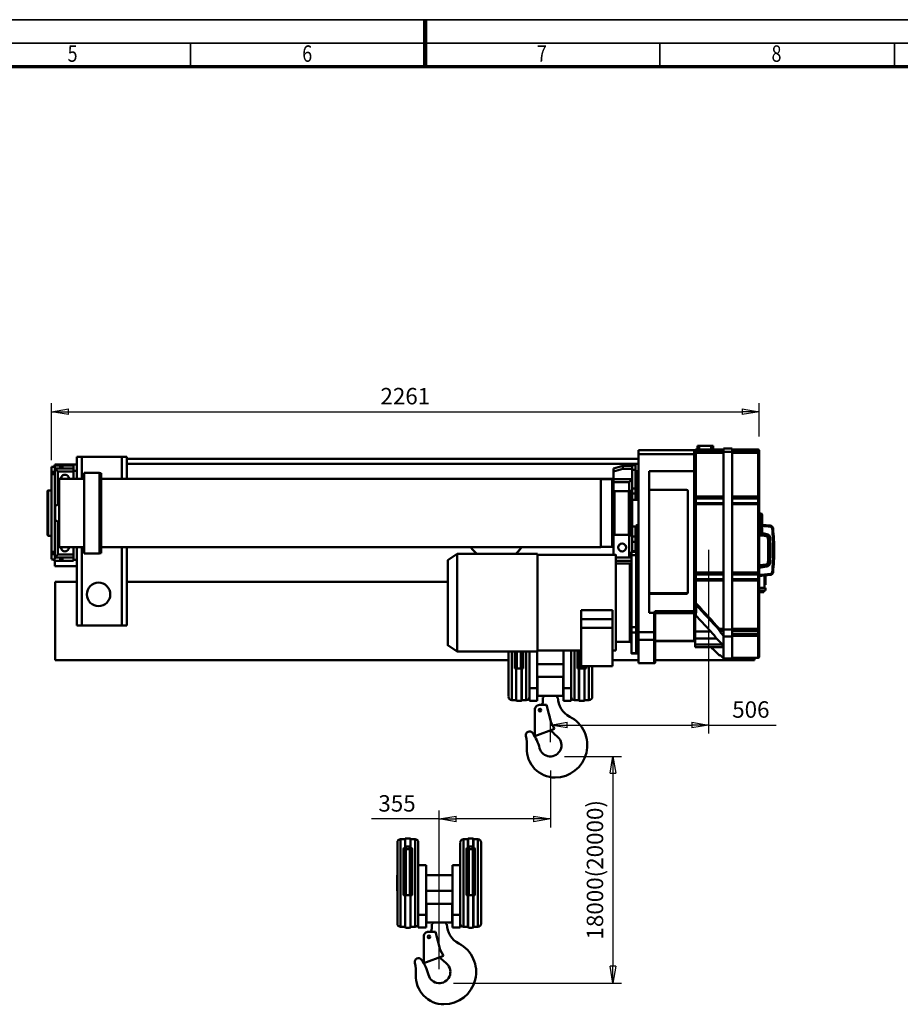
# Model space of a CAD drawing. Units: millimetres. Extents: x 0 to 8910, y 0 to 6300.
# Drawn here: x 3159 to 5974, y 3152 to 6300 of the extents above; entities that cross this region are included whole.
import ezdxf
from ezdxf.enums import TextEntityAlignment as Align

# ---------------------------------------------------------------- set-up
doc = ezdxf.new("R2010")
doc.units = ezdxf.units.MM
doc.header["$MEASUREMENT"] = 0
for name, color, linetype, lineweight in [('(1) Shape lines', 7, 'Continuous', 35), ('(6) Dimensions', 7, 'Continuous', 35), ('(9) Sheet', 7, 'Continuous', 35)]:
    doc.layers.add(name, color=color, linetype=linetype, lineweight=lineweight)
doc.styles.add('Arial', font='ARIAL.TTF')
doc.dimstyles.new('Vertex Style', dxfattribs={"dimscale": 15, "dimtxt": 0.18, "dimasz": 3.6, "dimexe": 1.8, "dimexo": 0.0625, "dimgap": 1.7, "dimtad": 1, "dimdec": 1, "dimdsep": 46, "dimtxsty": 'Arial', "dimblk1": 'CLOSED', "dimblk2": 'CLOSED', "dimsah": 1, "dimcen": 0.09, "dimdle": 1.8, "dimclrd": 9, "dimclre": 9, "dimadec": 1, "dimazin": 2, "dimtfac": 0.65, "dimtdec": 4, "dimtmove": 0, "dimatfit": 3, "dimfxl": 0, "dimtolj": 1, "dimtzin": 0, "dimlwd": 25, "dimlwe": 25, "dimarcsym": 0})

# ---------------------------------------------------------------- blocks, each defined once
blk = doc.blocks.new('_Closed')
at = {"color": 0, "linetype": 'ByBlock', "lineweight": -2}
for p, q in [((-1, 0.166667), (0, 0)), ((-1, 0.166667), (-1, -0.166667)), ((0, 0), (-1, -0.166667)), ((0, 0), (-1, 0))]:
    blk.add_line(p, q, dxfattribs=at)
blk = doc.blocks.new('*D29')
at = {"layer": '(6) Dimensions', "color": 9, "lineweight": 25}
for p, q in [((4900, 3945), (5082, 3945)), ((5055, 3891), (5055, 3274)), ((4545, 3220), (5082, 3220))]:
    blk.add_line(p, q, dxfattribs=at)
at = {"layer": 'Defpoints', "color": 0}
for p in [(4855, 3945), (4500, 3220), (5055, 3220)]:
    blk.add_point(p, dxfattribs=at)
at = {"layer": '(6) Dimensions', "color": 9, "lineweight": 25, "xscale": 53.99999999973, "yscale": 53.99999999973, "zscale": 53.99999999973}
for p, rotation in [((5055, 3945), 90), ((5055, 3220), 270)]:
    blk.add_blockref('_Closed', p, dxfattribs=dict(at, rotation=rotation))
at = {"layer": '(6) Dimensions', "color": 0, "lineweight": 35, "insert": (4997.64375, 3582.5), "char_height": 52.5, "attachment_point": 5, "rotation": 90, "style": 'Arial'}
blk.add_mtext('\\A1;18000(20000)', dxfattribs=at)
blk = doc.blocks.new('*D30')
at = {"layer": '(6) Dimensions', "color": 9, "lineweight": 25}
for p, q in [((3261, 4891.8), (3261, 5073.8)), ((5522, 4968.1), (5522, 5073.8)), ((3315, 5046.8), (5468, 5046.8))]:
    blk.add_line(p, q, dxfattribs=at)
at = {"layer": 'Defpoints', "color": 0}
for p in [(5522, 5046.8), (5522, 4923.1), (3261, 4846.8)]:
    blk.add_point(p, dxfattribs=at)
at = {"layer": '(6) Dimensions', "color": 9, "lineweight": 25, "xscale": 53.99999999973, "yscale": 53.99999999973, "zscale": 53.99999999973, "rotation": 180}
blk.add_blockref('_Closed', (3261, 5046.8), dxfattribs=at)
at = {"layer": '(6) Dimensions', "color": 9, "lineweight": 25, "xscale": 53.99999999973, "yscale": 53.99999999973, "zscale": 53.99999999973}
blk.add_blockref('_Closed', (5522, 5046.8), dxfattribs=at)
at = {"layer": '(6) Dimensions', "color": 0, "lineweight": 35, "insert": (4391.5, 5096.6), "char_height": 52.5, "attachment_point": 5, "style": 'Arial'}
blk.add_mtext('\\A1;2261', dxfattribs=at)
blk = doc.blocks.new('*D40')
at = {"layer": '(6) Dimensions', "color": 9, "lineweight": 25}
for p, q in [((5361, 4604.9), (5361, 4018)), ((4855, 3990), (4855, 4072)), ((4909, 4045), (5307, 4045)), ((5361, 4045), (5576.805, 4045))]:
    blk.add_line(p, q, dxfattribs=at)
at = {"layer": 'Defpoints', "color": 0}
for p in [(5361, 4649.9), (5361, 4045), (4855, 3945)]:
    blk.add_point(p, dxfattribs=at)
at = {"layer": '(6) Dimensions', "color": 9, "lineweight": 25, "xscale": 53.99999999973, "yscale": 53.99999999973, "zscale": 53.99999999973, "rotation": 180}
blk.add_blockref('_Closed', (4855, 4045), dxfattribs=at)
at = {"layer": '(6) Dimensions', "color": 9, "lineweight": 25, "xscale": 53.99999999973, "yscale": 53.99999999973, "zscale": 53.99999999973}
blk.add_blockref('_Closed', (5361, 4045), dxfattribs=at)
at = {"layer": '(6) Dimensions', "color": 0, "lineweight": 35, "insert": (5495.9025, 4094.77), "char_height": 52.5, "attachment_point": 5, "style": 'Arial'}
blk.add_mtext('\\A1;506', dxfattribs=at)
blk = doc.blocks.new('*D41')
at = {"layer": '(6) Dimensions', "color": 9, "lineweight": 25}
for p, q in [((4855, 3900), (4855, 3718)), ((4500, 3265), (4500, 3772)), ((4500, 3745), (4283.88, 3745)), ((4801, 3745), (4554, 3745))]:
    blk.add_line(p, q, dxfattribs=at)
at = {"layer": 'Defpoints', "color": 0}
for p in [(4855, 3945), (4500, 3745), (4500, 3220)]:
    blk.add_point(p, dxfattribs=at)
at = {"layer": '(6) Dimensions', "color": 9, "lineweight": 25, "xscale": 53.99999999973, "yscale": 53.99999999973, "zscale": 53.99999999973, "rotation": 180}
blk.add_blockref('_Closed', (4500, 3745), dxfattribs=at)
at = {"layer": '(6) Dimensions', "color": 9, "lineweight": 25, "xscale": 53.99999999973, "yscale": 53.99999999973, "zscale": 53.99999999973}
blk.add_blockref('_Closed', (4855, 3745), dxfattribs=at)
at = {"layer": '(6) Dimensions', "color": 0, "lineweight": 35, "insert": (4364.94, 3794.77), "char_height": 52.5, "attachment_point": 5, "style": 'Arial'}
blk.add_mtext('\\A1;355', dxfattribs=at)
blk = doc.blocks.new('Crane_3D_3_8fe6f768-0972-4267-9d40-11f54ab5b9ca')
at = {"layer": '(1) Shape lines', "color": 7, "linetype": 'Continuous', "lineweight": 50, "ltscale": 45}
for p, q in [((925, 287.4), (919, 287.4)), ((919, 287.4), (919, 287.4)), ((919, 276.2), (919, 287.4)), ((963, 287.4), (925, 287.4)), ((925, 276.2), (925, 287.4)), ((969, 287.4), (963, 287.4)), ((963, 276.2), (963, 287.4)), ((969, 276.2), (969, 287.4)), ((-1065, 252.9), (-1065, 227.5)), ((-1049, 252.9), (-1065, 252.9)), ((-1049, 252.9), (-1049, 182)), ((-921, 252.9), (-1049, 252.9)), ((-905, 252.9), (-921, 252.9)), ((-921, 252.9), (-921, 182)), ((-905, 252.9), (-905, 245.9)), ((731, 261), (731, 273.8)), ((731, 273.8), (909, 273.8)), ((731, -307.5), (731, 261)), ((731, 261), (909, 261)), ((909, 273.8), (909, 261)), ((909, 261), (909, 206.6)), ((912, 271.8), (912, 270.7)), ((912, 259.5), (912, 270.8)), ((912, 266.6), (912, 265.9)), ((912, 205.5), (912, 259.5)), ((914, 272.6), (914, 276.2)), ((914, 276.2), (1002, 276.2)), ((914, 268.7), (914, 272.6)), ((1002, 272.6), (914, 272.6)), ((914, 268.8), (1002, 268.8)), ((914, 125.6), (914, 265.7)), ((1002, 265.7), (914, 265.7)), ((1002, 279.4), (1030, 279.4)), ((1002, 279.3), (1002, 268.1)), ((1002, 268.1), (1030, 268.1)), ((1002, 268.1), (1002, 236.8)), ((1030, 268.1), (1030, 279.3)), ((1030, 276.2), (1113, 276.2)), ((1030, 272.6), (1113, 272.6)), ((1030, 268.8), (1113, 268.8)), ((1030, 236.8), (1030, 268.1)), ((1030, 265.7), (1113, 265.7)), ((1113, 276.2), (1113, 272.6)), ((1113, 272.6), (1113, 268.7)), ((1113, 265.7), (1113, 125.6)), ((1116, 265.7), (1116, 271.4)), ((1116, 124.5), (1116, 264.3)), ((-1145, 220.8), (-1135, 220.8)), ((-1137, 225.4), (-1117.6, 225.4)), ((-1137, 225.4), (-1137, 220.3)), ((-1135, 227.9), (-1135, 225.4)), ((-1065, 227.9), (-1135, 227.9)), ((-1110, 225.4), (-1117.6, 225.4)), ((-1117.6, 225.4), (-1117.6, 215.4)), ((-1075, 225.4), (-1110, 225.4)), ((-1110, 225.4), (-1110, 215.4)), ((-1075, 225.4), (-1075, 215.4)), ((-1065, 207.9), (-1065, 227.5)), ((-905, 229.9), (-905, 245.9)), ((-905, 245.9), (731, 245.9)), ((-905, 229.9), (731, 229.9)), ((-905, 182), (-905, 229.9)), ((681, 224.1), (651, 215.8)), ((711, 224.1), (681, 224.1)), ((681, 214.5), (681, 224.1)), ((711, 225.9), (721, 225.9)), ((711, 225.9), (711, 210.9)), ((721, 210.9), (721, 225.9)), ((1002, 235.9), (1002, 125.6)), ((1030, 125.6), (1030, 235.9)), ((-1145, 204.7), (-1145, 220.3)), ((-1145, 204.7), (-1135, 204.7)), ((-1145, 204.7), (-1145, 196.8)), ((-1145, 196.8), (-1145, -50.8)), ((-1145, 196.8), (-1135, 196.8)), ((-1135, 204.7), (-1135, 220.3)), ((-1135, 215.4), (-1117.6, 215.4)), ((-1125, 205.4), (-1135, 215.4)), ((-1135, 196.8), (-1135, 204.7)), ((-1135, -50.8), (-1135, 196.8)), ((-1125, 100.2), (-1125, 205.4)), ((-1125, 205.4), (-1075, 205.4)), ((-1117.6, 215.4), (-1110, 215.4)), ((-1110, 215.4), (-1075, 215.4)), ((-1075, 205.4), (-1075, 215.4)), ((-1065, 207.9), (-1075, 207.9)), ((-1075, 205.4), (-1075, 182)), ((-1065, 207.9), (-1065, 182)), ((-1041, 201.9), (-1041, -56.1)), ((-1041, 201.9), (-992, 201.9)), ((-992, 201.9), (-992, -56.1)), ((-992, 201.9), (-990.8, 200.7)), ((-990.8, 200.7), (-990.8, -54.9)), ((-990.8, 200.7), (-987, 200.7)), ((-987, 200.7), (-987, -54.9)), ((651, 206.2), (651, 215.8)), ((681, 214.5), (651, 206.2)), ((651, 206.2), (651, 180.8)), ((711, 214.5), (681, 214.5)), ((711, 150.9), (711, 210.9)), ((711, 210.9), (721, 210.9)), ((721, 150.9), (721, 210.9)), ((721, 204.2), (723, 204.2)), ((721, 200.2), (723, 200.2)), ((723, 204.6), (723, 204.7)), ((723, 200.3), (723, 202.8)), ((723, 178.9), (723, 200.2)), ((725, 206.7), (729, 206.7)), ((729, 206.6), (729, 162.6)), ((765, 206.6), (909, 206.6)), ((765, -245.6), (765, 206.6)), ((909, 206.6), (909, -240.9)), ((912, 186.8), (912, 205.5)), ((-1121, -36.2), (-1121, 182)), ((-1121, 182), (-1041, 182)), ((-987, 182), (610.7, 182)), ((610.7, -36.2), (610.7, 182)), ((610.7, 181.9), (651, 181.9)), ((610.7, 181.2), (647, 181.2)), ((647, -35.3), (647, 181.2)), ((647, 165.9), (650.5, 165.9)), ((650.5, 162.9), (647, 162.9)), ((650.5, 165.9), (650.5, 142.4)), ((651, 165.9), (650.5, 165.9)), ((710.6, 180.8), (651, 180.8)), ((651, 180.8), (651, 171.2)), ((651, 171.2), (701, 171.2)), ((651, 142.4), (651, 171.2)), ((701, 171.2), (710.6, 180.8)), ((701, 171.2), (701, 144.4)), ((721, 178.9), (723, 178.9)), ((731, 161.7), (725, 161.7)), ((731, 162.6), (729, 162.6)), ((912, 186.9), (912, 124.8)), ((-1158, 1.9), (-1158, 143.9)), ((-1156.5, 0.4), (-1156.5, 145.4)), ((-1156.5, 145.4), (-1145, 145.4)), ((647, 144.4), (648.8, 144.4)), ((648.8, 1.4), (648.8, 144.4)), ((648.8, 142.4), (652.4, 142.4)), ((652.4, 1.4), (652.4, 144.4)), ((652.4, 144.4), (653.8, 144.4)), ((653.8, 1.4), (653.8, 144.4)), ((653.8, 142.9), (700.2, 142.9)), ((700.2, 1.4), (700.2, 144.4)), ((700.2, 144.4), (701.6, 144.4)), ((701.6, 1.4), (701.6, 144.4)), ((701.6, 142.4), (705.2, 142.4)), ((705.2, 1.4), (705.2, 144.4)), ((705.2, 144.4), (707, 144.4)), ((707, 1.4), (707, 144.4)), ((711, 150.9), (721, 150.9)), ((711, 150.9), (711, 135.9)), ((711, 136.4), (711, 124.3)), ((711, 135.9), (721, 135.9)), ((721, 135.9), (721, 150.9)), ((723, 142.9), (721, 142.9)), ((721, 115.8), (721, 136.4)), ((723, 143.2), (723, 115.2)), ((723, 115.3), (723, 143.1)), ((725, 157.1), (729, 157.1)), ((729, 157), (729, 140.8)), ((731, 140.8), (729, 140.8)), ((765, 147.2), (884, 147.2)), ((889, 142.4), (889, -178.6)), ((-1135, 97.3), (-1133.5, 97.3)), ((-1133.5, 48.5), (-1133.5, 97.3)), ((707, 125.9), (709, 125.9)), ((709, 19.9), (709, 125.9)), ((709, 123.9), (711, 123.9)), ((711, 21.9), (711, 123.9)), ((711, 115.6), (731, 115.6)), ((912, 124.8), (912, 120.6)), ((912, 120.6), (912, 102.8)), ((912, 102.8), (912, 100.3)), ((912, 100.3), (912, -117.4)), ((914, 119.2), (914, 125.6)), ((1002, 125.6), (914, 125.6)), ((1002, 119.2), (914, 119.2)), ((914, 104.8), (914, 119.2)), ((914, 101), (914, 104.8)), ((1002, 104.8), (914, 104.8)), ((914, -117.1), (914, 101)), ((1002, 101), (914, 101)), ((1002, 125.6), (1002, 123.6)), ((1002, 124.5), (1002, 50.3)), ((1030, 123.6), (1030, 125.6)), ((1030, 125.6), (1113, 125.6)), ((1030, 50.3), (1030, 124.5)), ((1030, 119.2), (1113, 119.2)), ((1030, 104.8), (1113, 104.8)), ((1030, 101), (1113, 101)), ((1113, 125.6), (1113, 119.2)), ((1113, 119.2), (1113, 104.8)), ((1113, 104.8), (1113, 101)), ((1113, 101), (1113, -117.1)), ((1116, 121.3), (1116, 124.5)), ((1116, 101.8), (1116, 121.3)), ((1116, 99.9), (1116, 101.8)), ((1116, -117.6), (1116, 99.9)), ((1116, 71.4), (1121, 71.4)), ((1116, 68.5), (1121, 68.5)), ((1121, 71.4), (1121, 68.6)), ((1121, 68.5), (1121, 5.5)), ((1126, 63.6), (1126, 66.4)), ((1126, 66.4), (1126, 64.1)), ((1126, 10.5), (1126, 63.5)), ((1126, 63.5), (1126, 10.5)), ((-1133.5, 48.5), (-1135, 48.5)), ((-1125, -59.6), (-1125, 45.1)), ((723, -9.3), (723, 31.7)), ((725, 33.7), (729, 33.7)), ((1002, 49.7), (1002, -63.8)), ((1030, -63.8), (1030, 49.7)), ((1151.7, 29.7), (1152, 32.7)), ((-1145, 0.4), (-1156.5, 0.4)), ((648.8, 1.4), (647, 1.4)), ((652.4, 3.4), (648.8, 3.4)), ((650.5, 3.4), (650.5, -59.6)), ((651, -60.8), (651, 3.4)), ((653.8, 1.4), (652.4, 1.4)), ((700.2, 2.9), (653.8, 2.9)), ((701.6, 1.4), (700.2, 1.4)), ((701, 1.4), (701, -69.1)), ((705.2, 3.4), (701.6, 3.4)), ((707, 1.4), (705.2, 1.4)), ((709, 19.9), (707, 19.9)), ((711, 21.9), (709, 21.9)), ((723, 30.2), (711, 30.2)), ((711, 21.5), (711, -1.8)), ((721, -1.8), (721, 30.1)), ((721, 2.9), (723, 2.9)), ((1121, 5.5), (1116, 5.5)), ((1140, 2.9), (1139.3, -1.1)), ((1140, 2.9), (1140.5, 5.8)), ((1157.9, 23.5), (1160.9, 23.8)), ((711, -1.8), (721, -1.8)), ((711, -19.4), (711, -1.8)), ((711, -19.4), (721, -19.4)), ((711, -49.1), (711, -19.4)), ((721, -1.1), (723, -1.1)), ((721, -19.4), (721, -1.8)), ((721, -49.1), (721, -19.4)), ((721, -22.4), (723, -22.4)), ((723, -22.4), (723, -9.3)), ((723, -19.7), (723, -47.7)), ((723, -23), (723, -20.5)), ((723, -24.2), (723, -22.4)), ((723, -33), (723, -27.2)), ((723, -39), (723, -31.1)), ((729, -11.3), (725, -11.3)), ((725, -45.7), (725, -15.9)), ((725, -15.9), (731, -15.9)), ((1148.3, -6.4), (1144.3, -6.6)), ((1148.3, -6.4), (1151.3, -6.2)), ((-1145, -50.8), (-1135, -50.8)), ((-1145, -58.9), (-1145, -50.8)), ((-1145, -74.7), (-1145, -58.9)), ((-1145, -58.9), (-1135, -58.9)), ((-1135, -58.9), (-1135, -50.8)), ((-1135, -74.7), (-1135, -58.9)), ((-1135, -69.6), (-1125, -59.6)), ((-1075, -59.6), (-1125, -59.6)), ((-1041, -36.2), (-1121, -36.2)), ((-1075, -36.2), (-1075, -59.6)), ((-1075, -69.6), (-1075, -59.6)), ((-1065, -36.2), (-1065, -77.1)), ((-1049, -36.2), (-1049, -287.1)), ((-992, -56.1), (-1041, -56.1)), ((-990.8, -54.9), (-992, -56.1)), ((-987, -54.9), (-990.8, -54.9)), ((610.7, -36.2), (-987, -36.2)), ((-921, -36.2), (-921, -287.1)), ((-905, -36.2), (-905, -287.1)), ((121, -77.6), (151, -57.6)), ((151, -57.6), (408, -57.6)), ((408, -60.6), (658, -60.6)), ((647, -35.3), (610.7, -35.3)), ((650.5, -59.6), (650.5, -60.8)), ((651, -59.6), (650.5, -59.6)), ((708, -51.1), (723, -51.1)), ((708, -51.2), (708, -61.3)), ((723, -61.3), (708, -61.3)), ((708, -61.3), (708, -292)), ((711, -49.1), (721, -49.1)), ((711, -49.1), (711, -51.2)), ((721, -51.2), (721, -49.1)), ((723, -44.4), (723, -38.1)), ((723, -47.6), (723, -51.1)), ((723, -61.3), (723, -51.2)), ((723, -292), (723, -61.3)), ((725, -45.3), (731, -45.3)), ((725, -50.7), (725, -45.6)), ((725, -50.9), (729, -50.9)), ((729, -32.2), (729, -45.7)), ((731, -32.2), (729, -32.2)), ((729, -48.6), (729, -50.7)), ((729, -48.6), (729.3, -48.6)), ((1164.5, -46.2), (1161.5, -46.2)), ((-1135, -75.1), (-1145, -75.1)), ((-1137, -74.7), (-1137, -79.6)), ((-1137, -79.6), (-1117.6, -79.6)), ((-1117.6, -69.6), (-1135, -69.6)), ((-1135, -79.6), (-1135, -97.1)), ((-1110, -69.6), (-1117.6, -69.6)), ((-1117.6, -79.6), (-1117.6, -69.6)), ((-1110, -79.6), (-1117.6, -79.6)), ((-1075.4, -69.6), (-1110, -69.6)), ((-1110, -79.6), (-1110, -69.6)), ((-1075.4, -79.6), (-1110, -79.6)), ((-1075.4, -79.6), (-1075.4, -69.6)), ((-1075, -69.6), (-1075.4, -69.6)), ((-1075.4, -79.6), (-1075, -79.6)), ((-1075, -79.6), (-1075, -69.6)), ((-1065, -77.1), (-1075, -77.1)), ((-1065, -96.7), (-1065, -77.1)), ((701, -69.1), (658, -69.1)), ((708, -79.6), (658, -79.6)), ((658, -88.6), (703, -88.6)), ((701, -69.1), (708, -69.1)), ((703, -88.6), (703, -338.6)), ((725, -145.3), (725, -78.6)), ((729, -78.9), (725, -78.9)), ((729, -78.6), (729, -145.3)), ((1002, -63.3), (1002, -140.7)), ((1030, -140.7), (1030, -63.3)), ((1140, -95.2), (1139.3, -91.3)), ((1148.3, -86), (1144.3, -85.7)), ((1148.3, -86), (1151.3, -86.2)), ((-1065, -97.1), (-1135, -97.1)), ((-1065, -96.7), (-1065, -287.1)), ((912, -117.4), (912, -121.5)), ((912, -121.5), (912, -140.3)), ((1002, -117.1), (914, -117.1)), ((914, -123.1), (914, -117.1)), ((914, -138.3), (914, -123.1)), ((1002, -123.1), (914, -123.1)), ((1030, -117.1), (1113, -117.1)), ((1030, -123.1), (1113, -123.1)), ((1113, -117.1), (1113, -123.1)), ((1113, -123.1), (1113, -138.3)), ((1116, -120.7), (1116, -117.6)), ((1116, -141.2), (1116, -120.7)), ((1140, -95.2), (1140.5, -98.2)), ((1152, -125.1), (1151.7, -122.1)), ((1160.9, -116.2), (1157.9, -115.8)), ((-1134, -147.1), (-1065, -147.1)), ((-1134, -397.1), (-1134, -147.1)), ((-905, -147.1), (121, -147.1)), ((723, -147.1), (731, -147.1)), ((729, -145.3), (725, -145.3)), ((725, -167.8), (725, -155.6)), ((725, -155.6), (729, -155.6)), ((729, -155.6), (729, -167.8)), ((912, -140.3), (912, -143.5)), ((912, -143.5), (912, -211.6)), ((1002, -138.3), (914, -138.3)), ((914, -143.1), (914, -138.3)), ((914, -216.8), (914, -143.1)), ((1002, -143.1), (914, -143.1)), ((1002, -141.1), (1002, -143.1)), ((1002, -143.1), (1002, -263.7)), ((1030, -138.3), (1113, -138.3)), ((1030, -143.1), (1030, -141.1)), ((1030, -263.7), (1030, -143.1)), ((1030, -143.1), (1113, -143.1)), ((1113, -138.3), (1113, -143.1)), ((1113, -143.1), (1113, -297.6)), ((1116, -143.6), (1116, -141.2)), ((1116, -297.7), (1116, -143.6)), ((1133.5, -126.6), (1133.5, -166.2)), ((1133.5, -126.7), (1136.5, -126.7)), ((1136.5, -156.7), (1133.5, -156.7)), ((1136.5, -156.7), (1136.5, -126.7)), ((723, -168), (731, -168)), ((884, -183.4), (765, -183.4)), ((884, -185.1), (765, -185.1)), ((884, -185.1), (884, -183.4)), ((889, -180.3), (889, -178.6)), ((1116, -166.2), (1136.5, -166.2)), ((1116, -174.2), (1136.5, -174.2)), ((1116, -180.2), (1131, -180.2)), ((1131, -174.2), (1131, -180.2)), ((1136.5, -174.2), (1136.5, -166.2)), ((731, -204), (723, -204)), ((725, -271.4), (725, -203.8)), ((729, -203.8), (729, -271.4)), ((912, -241.7), (912, -211.6)), ((914.5, -222.7), (914.5, -220.2)), ((548, -237.9), (648, -237.9)), ((548, -237.9), (548, -266.3)), ((648, -266.3), (648, -237.9)), ((781, -245.6), (765, -245.6)), ((781, -245.6), (781, -307.5)), ((909, -240.9), (783.2, -240.9)), ((784, -307.6), (784, -246)), ((784, -247), (909, -247)), ((909, -240.9), (909, -247)), ((909, -247), (909, -336)), ((912, -222.6), (913.2, -222.6)), ((912, -244.2), (912, -241.7)), ((912, -279.8), (912, -244.2)), ((915, -246.6), (912, -246.6)), ((914.5, -254.8), (914.5, -246.5)), ((548, -266.3), (548, -266.4)), ((648, -266.3), (548, -266.3)), ((548, -266.4), (548, -294.5)), ((648, -266.4), (548, -266.4)), ((648, -266.3), (648, -266.4)), ((648, -266.4), (648, -294.5)), ((729, -271.6), (725, -271.6)), ((725, -282), (729, -282)), ((912, -254.8), (914.5, -254.8)), ((912, -279.8), (912, -306.2)), ((914.5, -254.8), (962.3, -306.2)), ((1002, -263.6), (1002, -299.1)), ((1030, -299.1), (1030, -263.6)), ((-1065, -287.1), (-1049, -287.1)), ((-1049, -287.1), (-921, -287.1)), ((-921, -287.1), (-905, -287.1)), ((548, -417.1), (548, -294.5)), ((548, -294.5), (648, -294.5)), ((648, -294.5), (648, -417.1)), ((723, -292), (708, -292)), ((708, -292), (708, -309.3)), ((723, -309.3), (708, -309.3)), ((708, -309.3), (708, -375.4)), ((723, -292), (723, -309.3)), ((723, -309.3), (723, -375.4)), ((729, -310), (725, -310)), ((731, -307.5), (781, -307.5)), ((731, -332.7), (731, -307.5)), ((781, -307.5), (781, -332.7)), ((784, -329.9), (784, -307.6)), ((912, -306.2), (962.3, -306.2)), ((912, -306.2), (912, -328.3)), ((1002, -297.6), (989.6, -297.6)), ((1002, -303.8), (990.4, -303.8)), ((1002, -313.4), (997.2, -313.4)), ((1002, -299.1), (1030, -299.1)), ((1002, -299.1), (1002, -321.3)), ((1030, -297.6), (1113, -297.6)), ((1030, -321.3), (1030, -299.1)), ((1030, -303.8), (1113, -303.8)), ((1030, -313.4), (1113, -313.4)), ((1113, -297.6), (1113, -303.8)), ((1113, -303.8), (1113, -313.4)), ((1113, -313.4), (1113, -320)), ((1116, -300.8), (1116, -297.7)), ((1116, -313.8), (1116, -300.8)), ((1116, -317.2), (1116, -313.8)), ((703, -338.6), (658, -338.6)), ((731, -332.7), (781, -332.7)), ((731, -406.6), (731, -332.7)), ((781, -332.7), (781, -406.6)), ((784, -403.7), (784, -329.9)), ((909, -336), (784, -336)), ((909, -336.2), (784, -336.2)), ((912, -328.3), (912, -347.8)), ((912, -328.3), (980.3, -328.3)), ((980.3, -328.3), (999.2, -347.8)), ((1002, -321.3), (1002, -392.1)), ((1030, -321.3), (1002, -321.3)), ((1030, -320), (1113, -320)), ((1030, -392.1), (1030, -321.3)), ((1101.5, -320), (1101.5, -320)), ((1113, -320), (1113, -389.5)), ((1116, -386.7), (1116, -317.2)), ((151, -369.6), (121, -349.6)), ((408, -369.6), (151, -369.6)), ((314.8, -369.3), (314.8, -410.1)), ((315, -514), (315, -369.5)), ((325.5, -524.5), (325.5, -369.5)), ((335, -424), (335, -369.5)), ((336.8, -369.5), (336.8, -424.2)), ((342.2, -369.5), (342.2, -424.2)), ((354.8, -369.5), (354.8, -424.2)), ((360.2, -369.5), (360.2, -424.2)), ((362, -369.5), (362, -424)), ((371.5, -524.5), (371.5, -369.5)), ((382, -510.6), (382, -369.5)), ((407, -487), (407, -369.5)), ((548, -366.6), (408, -366.6)), ((491, -487), (491, -366.3)), ((516, -510.6), (516, -366.3)), ((526.5, -524.5), (526.5, -366.3)), ((536, -424), (536, -366.3)), ((537.8, -366.3), (537.8, -424.2)), ((543.2, -366.2), (543.2, -424.2)), ((658, -366.6), (648, -366.6)), ((723, -375.4), (708, -375.4)), ((723, -376), (708, -376)), ((725, -348.2), (729, -348.2)), ((729, -376.2), (725, -376.2)), ((912, -356), (912, -347.8)), ((912, -347.8), (999.2, -347.8)), ((912, -356), (999.2, -356)), ((999.2, -347.8), (999.2, -356)), ((314.8, -397.1), (-1134, -397.1)), ((731, -397.1), (648, -397.1)), ((731, -406.6), (781, -406.6)), ((781, -407.1), (731, -407.1)), ((1101.5, -397.1), (784, -397.1)), ((992.8, -382.4), (990.3, -382.4)), ((992.2, -381.9), (990.4, -381.9)), ((1002, -389.8), (1001.8, -389.8)), ((1002, -392.1), (1030, -392.1)), ((1030, -393), (1002, -393)), ((1030, -389.5), (1113, -389.5)), ((1113, -389.8), (1030, -389.8)), ((1101.5, -389.7), (1101.5, -397.1)), ((315, -410.1), (314.8, -410.1)), ((339.5, -424), (335, -424)), ((340.3, -527), (340.3, -424)), ((356.7, -527), (356.7, -424)), ((362, -424), (357.5, -424)), ((491, -410.1), (407, -410.1)), ((540.5, -424), (536, -424)), ((541.3, -527), (541.3, -424)), ((648, -417.1), (548, -417.1)), ((555.8, -417.1), (555.8, -424.2)), ((557.7, -527), (557.7, -424)), ((563, -424), (558.5, -424)), ((561.2, -417.2), (561.2, -424.2)), ((563, -417.2), (563, -424)), ((572.5, -524.5), (572.5, -417.2)), ((583, -514), (583, -417.2)), ((490, -451), (408, -451)), ((408, -511), (408, -451)), ((490, -511), (490, -451)), ((382, -487), (407, -487)), ((407, -487), (407, -527)), ((491, -527), (491, -487)), ((491, -487), (516, -487)), ((339.5, -525), (325.5, -525)), ((371.5, -525), (357.5, -525)), ((382, -527), (382, -510.6)), ((407, -527), (382, -527)), ((490, -511), (408, -511)), ((425, -531), (425, -516.5)), ((428, -513.5), (428, -511.5)), ((428, -511.5), (470, -511.5)), ((470, -511.5), (470, -513.5)), ((516, -527), (491, -527)), ((516, -510.6), (516, -527)), ((540.5, -525), (526.5, -525)), ((572.5, -525), (558.5, -525)), ((399.5, -640.5), (399.6, -555.5)), ((414.6, -540.5), (436.6, -540.5)), ((436.6, -540.5), (451.5, -598)), ((462.5, -617.1), (399.5, -640.5)), ((451.5, -598), (462.5, -617.1)), ((473.1, -643.4), (460.3, -631.6)), ((-29.5, -1249.5), (-29.5, -970)), ((-29.5, -970), (-15.5, -970)), ((-15.5, -995.3), (-15.5, -969.1)), ((-14.7, -993.9), (-14.7, -968)), ((1.7, -993.9), (1.7, -968.1)), ((2.5, -995.3), (2.5, -969.1)), ((2.5, -970), (16.5, -970)), ((16.5, -1249.5), (16.5, -970)), ((171.5, -1249.5), (171.5, -970)), ((171.5, -970), (185.5, -970)), ((185.5, -995.3), (185.5, -969.1)), ((186.3, -993.9), (186.3, -968.1)), ((202.7, -993.9), (202.7, -968)), ((203.5, -995.3), (203.5, -969.1)), ((203.5, -970), (217.5, -970)), ((217.5, -1249.5), (217.5, -970)), ((-40, -1239), (-40, -980.5)), ((-20, -1149), (-20, -1002.1)), ((-18.2, -1003.4), (-18.2, -1149.2)), ((-15.5, -996.6), (-15.5, -995.3)), ((-12.8, -1001.5), (-12.8, -1149.2)), ((-12, -1001.5), (-12, -993.1)), ((-12, -1001.5), (-1, -1001.5)), ((-1, -1001.5), (-1, -993.1)), ((-0.2, -1001.5), (-0.2, -1149.2)), ((2.5, -995.3), (2.5, -996.6)), ((5.2, -1003.4), (5.2, -1149.2)), ((7, -1002.1), (7, -1149)), ((27, -1235.6), (27, -981)), ((161, -1235.6), (161, -981)), ((181, -1149), (181, -1002.1)), ((182.8, -1003.4), (182.8, -1149.2)), ((185.5, -996.6), (185.5, -995.3)), ((188.2, -1001.5), (188.2, -1149.2)), ((189, -1001.5), (189, -993.1)), ((189, -1001.5), (200, -1001.5)), ((200, -1001.5), (200, -993.1)), ((200.8, -1001.5), (200.8, -1149.2)), ((203.5, -995.3), (203.5, -996.6)), ((206.2, -1003.4), (206.2, -1149.2)), ((208, -1002.1), (208, -1149)), ((228, -1239), (228, -980.5)), ((52, -1052.5), (27, -1052.5)), ((52, -1212), (52, -1052.5)), ((136, -1212), (136, -1052.5)), ((136, -1052.5), (161, -1052.5)), ((-40.2, -1084.8), (-40.2, -1135.2)), ((-40.2, -1084.8), (-40, -1084.8)), ((52, -1084.8), (136, -1084.8)), ((228, -1084.8), (228.3, -1084.8)), ((228.3, -1135.2), (228.3, -1084.8)), ((-40, -1135.2), (-40.2, -1135.2)), ((-15.5, -1149), (-20, -1149)), ((-14.7, -1252), (-14.7, -1149)), ((1.7, -1252), (1.7, -1149)), ((7, -1149), (2.5, -1149)), ((136, -1135.2), (52, -1135.2)), ((185.5, -1149), (181, -1149)), ((186.3, -1252), (186.3, -1149)), ((202.7, -1252), (202.7, -1149)), ((208, -1149), (203.5, -1149)), ((228.3, -1135.2), (228, -1135.2)), ((135, -1176), (53, -1176)), ((53, -1236), (53, -1176)), ((135, -1236), (135, -1176)), ((27, -1212), (52, -1212)), ((52, -1212), (52, -1252)), ((136, -1252), (136, -1212)), ((136, -1212), (161, -1212)), ((-15.5, -1250), (-29.5, -1250)), ((16.5, -1250), (2.5, -1250)), ((27, -1252), (27, -1235.6)), ((52, -1252), (27, -1252)), ((135, -1236), (53, -1236)), ((70, -1256), (70, -1241.5)), ((73, -1238.5), (73, -1236.5)), ((73, -1236.5), (115, -1236.5)), ((115, -1236.5), (115, -1238.5)), ((161, -1252), (136, -1252)), ((161, -1235.6), (161, -1252)), ((185.5, -1250), (171.5, -1250)), ((217.5, -1250), (203.5, -1250)), ((44.5, -1365.5), (44.6, -1280.5)), ((59.6, -1265.5), (81.6, -1265.5)), ((81.6, -1265.5), (96.5, -1323)), ((107.5, -1342.1), (44.5, -1365.5)), ((96.5, -1323), (107.5, -1342.1)), ((118.1, -1368.4), (105.3, -1356.6))]:
    blk.add_line(p, q, dxfattribs=at)
at = {"layer": '(1) Shape lines', "color": 7, "linetype": 'Continuous', "lineweight": 50, "ltscale": 15}
for p, q in [((966.6, -359.8), (962.7, -356)), ((970.7, -363.8), (966.6, -359.8)), ((974.8, -367.7), (970.7, -363.8)), ((978.8, -371.6), (974.8, -367.7)), ((983.7, -376.3), (978.8, -371.6))]:
    blk.add_line(p, q, dxfattribs=at)
at = {"layer": '(1) Shape lines', "color": 7, "linetype": 'Continuous', "lineweight": 50, "ltscale": 45}
for points in [[(912, 274), (912, 274.2), (912, 271.8)], [(914, 265.7), (914, 268.8), (914, 268.8)], [(1113, 268.8), (1113, 268.8), (1113, 265.7)], [(1116, 271.4), (1116, 273.2), (1116, 273.1)], [(1116, 264.3), (1116, 265.8), (1116, 265.7)], [(723, 204.3), (723, 204.7), (723, 199.1)], [(725, 162), (725, 206.7), (725, 206.4)], [(909, 206.6), (912, 205.5)], [(723, 143), (723, 142.9), (723, 178.9)], [(729, 162.6), (731, 165.3)], [(725, 115.5), (725, 157.1), (725, 156.9)], [(729, 140.8), (731, 150.1)], [(723, 31.7), (723, -9.3), (723, -9.3)], [(725, -11.3), (725, -11.3), (725, 33.7)], [(729, 33.5), (729, -11.3), (729, -11.2)], [(731, 35.5), (730.3, 34.1)], [(151, -369.5), (151, -369.6), (151, -57.6)], [(408, -57.6), (408, -369.6), (408, -369.5)], [(658, -60.8), (658, -60.6), (658, -366.3)], [(725, -78.7), (725, -50.9), (725, -51.1)], [(731, -41.5), (729, -32.2)], [(731, -47.7), (729, -48.6)], [(729, -51.1), (729, -50.9), (729, -78.7)], [(121, -77.9), (121, -349.6), (121, -349.2)], [(912, -217), (912.8, -219), (914.8, -220)], [(916, -217.1), (914.9, -217.8), (914, -216.8)], [(914.8, -220), (914.5, -220.2)], [(914.8, -220), (916, -217.1)], [(916, -217.1), (917.2, -218.5)], [(781.7, -245.7), (781, -245.6)], [(783.2, -240.9), (781.7, -245.7)], [(784, -246), (783.2, -240.9)], [(915, -246.5), (915, -246.6), (915, -222.8)], [(725, -309.8), (725, -310), (725, -282.1)], [(729, -282.1), (729, -310), (729, -309.8)], [(990.1, -302.6), (989.6, -297.6)], [(909, -336), (909, -336.2), (909, -336.2)], [(708, -375.4), (708, -376), (708, -375.9)], [(723, -375.4), (723, -376), (723, -375.9)], [(725, -376.1), (725, -348.2), (725, -348.3)], [(729, -348.3), (729, -348.2), (729, -376.1)], [(731, -407.1), (731, -407.1), (731, -406.6)], [(781, -406.6), (781, -407.1), (781, -407.1)], [(784, -403.9), (784, -404.1), (784, -403.7)], [(989.7, -382), (990.1, -382.4)], [(1002, -392.1), (1002, -393), (1002, -392.9)], [(1030, -392.9), (1030, -393), (1030, -392.1)], [(1113, -389.5), (1113, -389.8), (1113, -389.7)], [(1116, -386.7), (1116, -386.8), (1116, -386.7)], [(339.5, -525.8), (339.5, -526), (339.5, -424)], [(340.3, -424), (339.5, -424)], [(356.7, -424), (340.3, -424)], [(357.5, -424), (356.7, -424)], [(357.5, -525.8), (357.5, -526), (357.5, -424)], [(540.5, -525.8), (540.5, -526), (540.5, -424)], [(541.3, -424), (540.5, -424)], [(557.7, -424), (541.3, -424)], [(558.5, -424), (557.7, -424)], [(558.5, -525.8), (558.5, -526), (558.5, -424)], [(-20, -1002.1), (-18.9, -998.9), (-15.5, -996.6)], [(-20, -1007.9), (-18, -1003.5), (-12, -1001.5)], [(-15.5, -995.3), (-14.7, -993.9)], [(-14.7, -993.9), (-12, -993.1)], [(-12, -993.1), (-1, -993.1)], [(-1, -993.1), (1.7, -993.9)], [(-1, -1001.5), (5, -1003.5), (7, -1007.9)], [(1.7, -993.9), (2.5, -995.3)], [(2.5, -996.6), (5.9, -998.9), (7, -1002.1)], [(181, -1002.1), (182.1, -998.9), (185.5, -996.6)], [(181, -1007.9), (183, -1003.5), (189, -1001.5)], [(185.5, -995.3), (186.3, -993.9)], [(186.3, -993.9), (189, -993.1)], [(189, -993.1), (200, -993.1)], [(200, -993.1), (202.7, -993.9)], [(200, -1001.5), (206, -1003.5), (208, -1007.9)], [(202.7, -993.9), (203.5, -995.3)], [(203.5, -996.6), (206.9, -998.9), (208, -1002.1)], [(-15.5, -1250.8), (-15.5, -1251), (-15.5, -1149)], [(-14.7, -1149), (-15.5, -1149)], [(1.7, -1149), (-14.7, -1149)], [(2.5, -1149), (1.7, -1149)], [(2.5, -1250.8), (2.5, -1251), (2.5, -1149)], [(185.5, -1250.8), (185.5, -1251), (185.5, -1149)], [(186.3, -1149), (185.5, -1149)], [(202.7, -1149), (186.3, -1149)], [(203.5, -1149), (202.7, -1149)], [(203.5, -1250.8), (203.5, -1251), (203.5, -1149)]]:
    blk.add_lwpolyline(points, dxfattribs=at)
at = {"layer": '(1) Shape lines', "color": 7, "linetype": 'Continuous', "lineweight": 50, "ltscale": 15}
blk.add_lwpolyline([(989.7, -382), (988.6, -381), (983.7, -376.3)], dxfattribs=at)
at = {"layer": '(1) Shape lines', "color": 7, "linetype": 'Continuous', "lineweight": 50, "ltscale": 45}
for centre, radius in [((678.5, -37.1), 12.5), ((-995, -187.1), 37.5), ((416, -557), 4.2), ((61, -1282), 4.2)]:
    blk.add_circle(centre, radius, dxfattribs=at)
for centre, radius, start, end in [((909, 270.8), 3, 0, 90), ((914, 274.2), 2, 90, 180), ((914, 266.8), 2, 90, 180), ((1113, 273.2), 3, 0, 90), ((1113, 265.8), 3, 0, 90), ((-1102.5, 182.9), 12.5, 355.8492, 184.1619), ((-1102.5, 182.9), 12.5, 141.8513, 149.3513), ((-1102.5, 182.9), 12.5, 126.8513, 134.3513), ((-1102.5, 182.9), 12.5, 111.8513, 119.3513), ((-1102.5, 182.9), 12.5, 96.8513, 104.3513), ((-1102.5, 182.9), 12.5, 81.8513, 89.3513), ((-1102.5, 182.9), 12.5, 66.8513, 74.3513), ((-1102.5, 182.9), 12.5, 51.8513, 59.3513), ((-1102.5, 182.9), 12.5, 36.8513, 44.3513), ((-1102.5, 182.9), 12.5, 21.8513, 29.3513), ((725, 204.7), 2, 90, 180), ((729, 208.7), 2, 270, 0), ((-1102.5, 182.9), 12.5, 171.8513, 179.3513), ((-1102.5, 182.9), 12.5, 156.8513, 164.3513), ((-1102.5, 182.9), 12.5, 6.8513, 14.3513), ((-1102.5, 182.9), 12.5, 355.8425, 359.3513), ((725, 163.7), 2, 180, 270), ((729, 159.1), 2, 270, 0), ((-1156.5, 143.9), 1.5, 90, 180), ((725, 155.1), 2, 90, 180), ((-1133.5, 109.8), 12.5, 270, 0), ((1121, 66.4), 5, 0, 90), ((1121, 63.5), 5, 0, 90), ((-1133.5, 36), 12.5, 0, 90), ((725, 31.7), 2, 90, 180), ((729, 35.7), 2, 270, 326.8638), ((1082, -643.7), 680, 84.0938, 86.2891), ((1082, -643.7), 677, 84.0938, 86.2726), ((1150.9, 22.8), 10, 5.9062, 84.0938), ((-1156.5, 1.9), 1.5, 180, 270), ((1039.8, -588.7), 596, 80.382, 82.6496), ((1121, 10.5), 5, 270, 0), ((1039.8, -588.7), 600, 80.382, 82.1282), ((1039.8, -588.7), 603, 80.382, 81.8462), ((1138.3, -7), 10, 3.429, 80.382), ((1138.3, -7), 13, 3.429, 80.382), ((1150.9, 22.8), 7, 5.9062, 84.0938), ((484.5, -46.2), 677, 0, 5.9062), ((484.5, -46.2), 680, 0, 5.9062), ((678.5, -37.1), 12.5, 149.426, 156.926), ((678.5, -37.1), 12.5, 134.426, 141.926), ((678.5, -37.1), 12.5, 119.426, 126.926), ((678.5, -37.1), 12.5, 104.426, 111.926), ((678.5, -37.1), 12.5, 89.426, 96.926), ((678.5, -37.1), 12.5, 74.426, 81.926), ((678.5, -37.1), 12.5, 59.426, 66.926), ((678.5, -37.1), 12.5, 44.426, 51.926), ((678.5, -37.1), 12.5, 29.426, 36.926), ((725, -9.3), 2, 180, 270), ((725, -17.9), 2, 90, 180), ((729, -13.3), 2, 0, 90), ((1138.3, -7), 6, 3.429, 80.382), ((484, -46.2), 661.5, 356.571, 3.429), ((484, -46.2), 665.5, 356.571, 3.429), ((484, -46.2), 668.5, 356.571, 3.429), ((-1102.5, -37.1), 12.5, 175.8361, 4.1311), ((-1102.5, -37.1), 12.5, 181.4087, 188.9087), ((-1102.5, -37.1), 12.5, 196.4087, 203.9087), ((-1102.5, -37.1), 12.5, 211.4087, 218.9087), ((-1102.5, -37.1), 12.5, 226.4087, 233.9087), ((-1102.5, -37.1), 12.5, 241.4087, 248.9087), ((-1102.5, -37.1), 12.5, 256.4087, 263.9087), ((-1102.5, -37.1), 12.5, 271.4087, 278.9087), ((-1102.5, -37.1), 12.5, 286.4087, 293.9087), ((-1102.5, -37.1), 12.5, 301.4087, 308.9087), ((-1102.5, -37.1), 12.5, 316.4087, 323.9087), ((-1102.5, -37.1), 12.5, 331.4087, 338.9087), ((-1102.5, -37.1), 12.5, 346.4087, 353.9087), ((-1102.5, -37.1), 12.5, 1.4087, 4.1625), ((276, 17.4), 97, 213.6402, 215.0356), ((276, 17.4), 97, 213.6973, 230.8166), ((276, 17.4), 97, 217.9245, 218.2457), ((276, 17.4), 97, 220.8172, 222.361), ((276, 17.4), 97, 223.8865, 225.3931), ((276, 17.4), 97, 226.8964, 228.3354), ((276, 17.4), 97, 230.2318, 230.655), ((276, 17.4), 97, 309.1834, 326.3027), ((276, 17.4), 97, 309.345, 309.7682), ((276, 17.4), 97, 311.6646, 313.1036), ((276, 17.4), 97, 314.6069, 316.1135), ((276, 17.4), 97, 317.639, 319.1828), ((276, 17.4), 97, 321.7543, 322.0755), ((276, 17.4), 97, 324.9644, 326.3598), ((678.5, -37.1), 12.5, 179.426, 186.926), ((678.5, -37.1), 12.5, 164.426, 171.926), ((678.5, -37.1), 12.5, 194.426, 201.926), ((678.5, -37.1), 12.5, 209.426, 216.926), ((678.5, -37.1), 12.5, 224.426, 231.926), ((678.5, -37.1), 12.5, 239.426, 246.926), ((678.5, -37.1), 12.5, 254.426, 261.926), ((678.5, -37.1), 12.5, 269.426, 276.926), ((678.5, -37.1), 12.5, 284.426, 291.926), ((678.5, -37.1), 12.5, 299.426, 306.926), ((678.5, -37.1), 12.5, 314.426, 321.926), ((678.5, -37.1), 12.5, 329.426, 336.926), ((678.5, -37.1), 12.5, 14.426, 21.926), ((678.5, -37.1), 12.5, 344.426, 351.926), ((678.5, -37.1), 12.5, 359.426, 6.926), ((725, -47.3), 2, 90, 180), ((725, -52.9), 2, 90, 180), ((729, -48.9), 2, 270, 0), ((484.5, -46.2), 677, 354.0938, 0), ((484.5, -46.2), 680, 354.0938, 0), ((703, -83.6), 5, 270, 0), ((725, -76.9), 2, 180, 270), ((729, -80.9), 2, 0, 90), ((1039.8, 496.3), 596, 277.3504, 279.618), ((1138.3, -85.4), 6, 279.618, 356.571), ((1138.3, -85.4), 10, 279.618, 356.571), ((1138.3, -85.4), 13, 279.618, 356.571), ((1039.8, 496.3), 600, 277.3012, 279.618), ((1039.8, 496.3), 603, 277.2669, 279.618), ((1082, 551.3), 677, 272.8788, 275.9062), ((1082, 551.3), 680, 272.8661, 275.9062), ((1150.9, -115.1), 7, 275.9062, 354.0938), ((1150.9, -115.1), 10, 275.9062, 354.0938), ((725, -143.3), 2, 180, 270), ((725, -157.6), 2, 90, 180), ((729, -147.3), 2, 0, 90), ((729, -153.6), 2, 270, 0), ((729, -147.1), 2, 53.8785, 76.4531), ((729, -147.1), 2, 1.3834, 38.6387), ((-995, -187.1), 37.5, 33.8077, 33.8082), ((-995, -187.1), 37.5, 18.8077, 18.8086), ((-995, -187.1), 37.5, 198.8077, 198.8086), ((-995, -187.1), 37.5, 213.8077, 213.8084), ((-995, -187.1), 37.5, 288.8077, 288.8082), ((725, -269.6), 2, 180, 270), ((725, -284), 2, 90, 180), ((729, -273.6), 2, 0, 90), ((729, -280), 2, 270, 0), ((725, -308), 2, 180, 270), ((729, -312), 2, 0, 90), ((703, -343.6), 5, 0, 90), ((909, -333.2), 3, 270, 288.209), ((909, -333.2), 3, 300.5197, 322.9274), ((909, -333.2), 3, 358.5072, 0), ((725, -350.2), 2, 90, 180), ((725, -374.2), 2, 180, 270), ((729, -346.2), 2, 270, 0), ((729, -378.2), 2, 0, 90), ((781, -404.1), 3, 270, 338.6912), ((781, -404.1), 3, 352.6518, 0), ((1113, -386.8), 3, 270, 292.0867), ((1113, -386.8), 3, 296.7647, 324.9549), ((1113, -386.8), 3, 357.7495, 0), ((325.5, -514.5), 10.5, 180, 270), ((340.5, -526), 1, 180, 260.6035), ((348.5, -477.7), 50, 260.6035, 279.3965), ((356.5, -526), 1, 279.3965, 0), ((371.5, -514.5), 10.5, 270, 0), ((413, -531), 12, 307.8484, 0), ((425, -513.5), 3, 270, 0), ((473, -513.5), 3, 180, 270.3026), ((544, -515), 71, 181.2105, 242.6283), ((526.5, -514.5), 10.5, 180, 270), ((541.5, -526), 1, 180, 260.6035), ((549.5, -477.7), 50, 260.6035, 279.3965), ((557.5, -526), 1, 279.3965, 0), ((572.5, -514.5), 10.5, 270, 0), ((414.6, -555.5), 15, 89.9036, 179.9036), ((464, -669.5), 103, 270, 62.6283), ((382.6, -637), 12, 34.9122, 192.2367), ((635.7, -442.1), 258.2, 224.0701, 227.2075), ((224.3, -671.3), 150, 357.3292, 12.2367), ((269.4, -716), 150, 14.5111, 34.9122), ((449, -669.5), 35.5, 194.5111, 47.2075), ((464, -682.5), 90, 177.3292, 270), ((-29.5, -980.5), 10.5, 90, 180), ((-14.5, -969), 1, 99.3965, 180), ((-6.5, -1017.3), 50, 80.6035, 99.3965), ((1.5, -969), 1, 0, 80.6035), ((16.5, -980.5), 10.5, 0, 90), ((171.5, -980.5), 10.5, 90, 180), ((186.5, -969), 1, 99.3965, 180), ((194.5, -1017.3), 50, 80.6035, 99.3965), ((202.5, -969), 1, 0, 80.6035), ((217.5, -980.5), 10.5, 0, 90), ((-29.5, -1239.5), 10.5, 180, 270), ((-14.5, -1251), 1, 180, 260.6035), ((-6.5, -1202.7), 50, 260.6035, 279.3965), ((1.5, -1251), 1, 279.3965, 0), ((16.5, -1239.5), 10.5, 270, 0), ((58, -1256), 12, 307.8484, 0), ((70, -1238.5), 3, 270, 0), ((118, -1238.5), 3, 180, 270.3026), ((189, -1240), 71, 181.2105, 242.6283), ((171.5, -1239.5), 10.5, 180, 270), ((186.5, -1251), 1, 180, 260.6035), ((194.5, -1202.7), 50, 260.6035, 279.3965), ((202.5, -1251), 1, 279.3965, 0), ((217.5, -1239.5), 10.5, 270, 0), ((59.6, -1280.5), 15, 89.9036, 179.9036), ((109, -1394.5), 103, 270, 62.6283), ((27.6, -1362), 12, 34.9122, 192.2367), ((280.7, -1167.1), 258.2, 224.0701, 227.2075), ((-130.7, -1396.3), 150, 357.3292, 12.2367), ((-85.6, -1441), 150, 14.5111, 34.9122), ((94, -1394.5), 35.5, 194.5111, 47.2075), ((109, -1407.5), 90, 177.3292, 270)]:
    blk.add_arc(centre, radius, start, end, dxfattribs=at)
for centre, major_axis, ratio, start_param, end_param in [((909, 259.5), (3, 0), 0.487053, 0, 1.570796), ((914, 271.8), (-2, 0), 0.405591, 4.712389, 6.283185), ((914, 264.7), (-2, 0), 0.485976, 4.712389, 6.283185), ((1113, 271.4), (3, 0), 0.405591, 0, 1.570796), ((1113, 264.3), (3, 0), 0.485976, 0, 1.570796), ((701, 181.6), (10, 0), 0.286745, 6.003933, 6.283185), ((884, 142.4), (5, 0), 0.961262, 0, 1.570796), ((914, 124.8), (-2, 0), 0.377779, 4.712389, 6.283185), ((914, 120.6), (-2, 0), 0.691825, 0, 1.570796), ((914, 102.8), (-2, 0), 0.998625, 4.712389, 6.108393), ((914, 102.8), (-2, 0), 0.998625, 6.272113, 6.283185), ((914, 100.3), (-2, 0), 0.358763, 4.712389, 6.283185), ((1113, 124.5), (3, 0), 0.377779, 0, 1.570796), ((1113, 121.3), (3, 0), 0.691825, 4.712389, 5.497787), ((1113, 99.9), (3, 0), 0.358763, 0, 1.570796), ((1113, 101.8), (3, 0), 0.998625, 0.392693, 0.392699), ((1113, 121.3), (3, 0), 0.691825, 6.271396, 6.283185), ((1113, 101.8), (3, 0), 0.998625, 0, 0.011789), ((914, -117.4), (-2, 0), 0.190393, 4.712389, 6.283185), ((914, -121.5), (-2, 0), 0.819104, 0, 1.570796), ((1113, -117.6), (3, 0), 0.190393, 0, 1.570796), ((1113, -120.7), (3, 0), 0.819104, 4.712389, 6.283185), ((914, -140.3), (-2, 0), 0.969337, 4.712389, 6.283185), ((914, -143.5), (-2, 0), 0.170275, 4.712389, 6.283185), ((1113, -141.2), (3, 0), 0.969337, 0, 1.570796), ((1113, -143.6), (3, 0), 0.170275, 0, 1.570796), ((884, -178.6), (-5, 0), 0.961262, 1.570796, 3.141593), ((884, -180.3), (-5, 0), 0.961262, 1.570796, 3.141593), ((914, -217), (-2, 0), 0.113357, 4.712389, 6.283185), ((714.8, -365.6), (1191.3, -1281.2), 0.140185, 1.489944, 1.553925), ((717, -363.6), (-1191.3, 1284.2), 0.140161, 4.634119, 4.695389), ((909, -241.7), (3, 0), 0.275637, 0, 1.570796), ((909, -244.2), (3, 0), 0.961262, 4.712389, 5.497787), ((909, -244.2), (3, 0), 0.961262, 6.266151, 6.283185), ((781, -307.6), (3, 0), 0.049773, 0, 1.570796), ((958.2, -309.7), (-25.8, 27.8), 0.140185, 3.856572, 4.707395), ((998.3, -312.2), (-7.84, 8.43), 0.140185, 0.01172, 1.58205), ((984.9, -297.9), (5.53, -5.95), 0.140185, 0.01172, 0.535967), ((996.4, -314.3), (5.53, -5.95), 0.140185, 0.149626, 1.58205), ((1113, -297.7), (3, 0), 0.051003, 0, 1.570796), ((1113, -300.8), (3, 0), 0.990027, 4.712389, 5.890486), ((1113, -313.8), (3, 0), 0.140415, 0, 1.570796), ((1113, -300.8), (3, 0), 0.990027, 6.271396, 6.283185), ((781, -329.9), (3, 0), 0.961262, 4.712389, 6.283185), ((909, -333.2), (3, 0), 0.961262, 4.712389, 6.283185), ((1113, -317.2), (3, 0), 0.961262, 4.712389, 6.283185), ((714.8, 248.1), (1191.3, -1281.2), 0.140185, 5.069357, 5.092494), ((781, -403.7), (3, 0), 0.961262, 4.712389, 6.283185), ((998.3, -389.6), (-7.84, 8.43), 0.140185, 5.000387, 6.570717), ((984.9, -376.4), (5.53, -5.95), 0.140185, 6.046471, 6.570717), ((996.4, -383.8), (5.53, -5.95), 0.140185, 5.000387, 6.432811), ((1113, -386.7), (3, 0), 0.961262, 4.712389, 6.283185)]:
    blk.add_ellipse(centre, major_axis=major_axis, ratio=ratio, start_param=start_param, end_param=end_param, dxfattribs=at)
blk = doc.blocks.new('GROUP_0_c6554dc0-0cad-4907-a1dd-87218b3ceab1')
at = {"layer": '(9) Sheet', "color": 7, "lineweight": 35, "ltscale": 45}
for p, q in [((75, 6300), (8910, 6300)), ((8835, 6225), (225, 6225)), ((3705, 6151.5), (3705, 6225.8)), ((4455, 6151.1), (4455, 6225.4)), ((5205, 6151.1), (5205, 6225.4)), ((5955, 6151.1), (5955, 6225.4))]:
    blk.add_line(p, q, dxfattribs=at)
at = {"layer": '(9) Sheet', "color": 7, "lineweight": 100, "ltscale": 45}
blk.add_line((4455, 6150.7), (4455, 6300), dxfattribs=at)
at = {"layer": '(9) Sheet', "color": 7, "lineweight": 70, "ltscale": 45}
blk.add_line((300, 6150.7), (8760, 6150.7), dxfattribs=at)
at = {"layer": '(9) Sheet', "color": 7, "lineweight": 35, "style": 'Arial', "width": 0.8}
for s, p in [('5', (3312, 6149)), ('6', (4062, 6149)), ('7', (4812, 6149)), ('8', (5562, 6149))]:
    blk.add_text(s, height=52.5, dxfattribs=at).set_placement(p, align=Align.BOTTOM_LEFT)

msp = doc.modelspace()

# ---------------------------------------------------------------- block references
at = {"color": 7, "linetype": 'ByBlock'}
for name, p in [('GROUP_0_c6554dc0-0cad-4907-a1dd-87218b3ceab1', (0, 0)), ('Crane_3D_3_8fe6f768-0972-4267-9d40-11f54ab5b9ca', (4406, 4650))]:
    msp.add_blockref(name, p, dxfattribs=at)

# ---------------------------------------------------------------- dimensions: what is measured, and where the dimension line sits
at = {"layer": '(6) Dimensions', "color": 7, "lineweight": 35}
for base, p1, p2, picture, middle in [((5522, 5046.822), (3261, 4846.822), (5522, 4923.064), '*D30', (4391.5, 5046.822)), ((5361, 4045), (4855, 3945), (5361, 4649.9), '*D40', (5495.902, 4045)), ((4500, 3745), (4855, 3945), (4500, 3220), '*D41', (4364.94, 3745))]:
    dim = msp.add_linear_dim(base=base, p1=p1, p2=p2, dimstyle='Vertex Style', override={"dimtxt": 3.5, "dimexo": 3, "dimgap": 1.53125, "dimdec": 0, "dimtxsty": 'Arial', "dimcen": 0}, dxfattribs=at)
    dim.commit()
    dim.dimension.update_dxf_attribs({"geometry": picture, "text_midpoint": middle, "dimtype": 160})
dim = msp.add_linear_dim(base=(5055, 3220), p1=(4855, 3945), p2=(4500, 3220), angle=90, dimstyle='Vertex Style', override={"dimtxt": 3.5, "dimexo": 3, "dimgap": 1.53125, "dimdec": 0, "dimlfac": 24.827586, "dimpost": '<>(20000)', "dimtxsty": 'Arial', "dimcen": 0}, dxfattribs=at)
dim.commit()
dim.dimension.update_dxf_attribs({"geometry": '*D29', "text_midpoint": (5055, 3582.5), "dimtype": 160})

doc.saveas('drawing.dxf')
